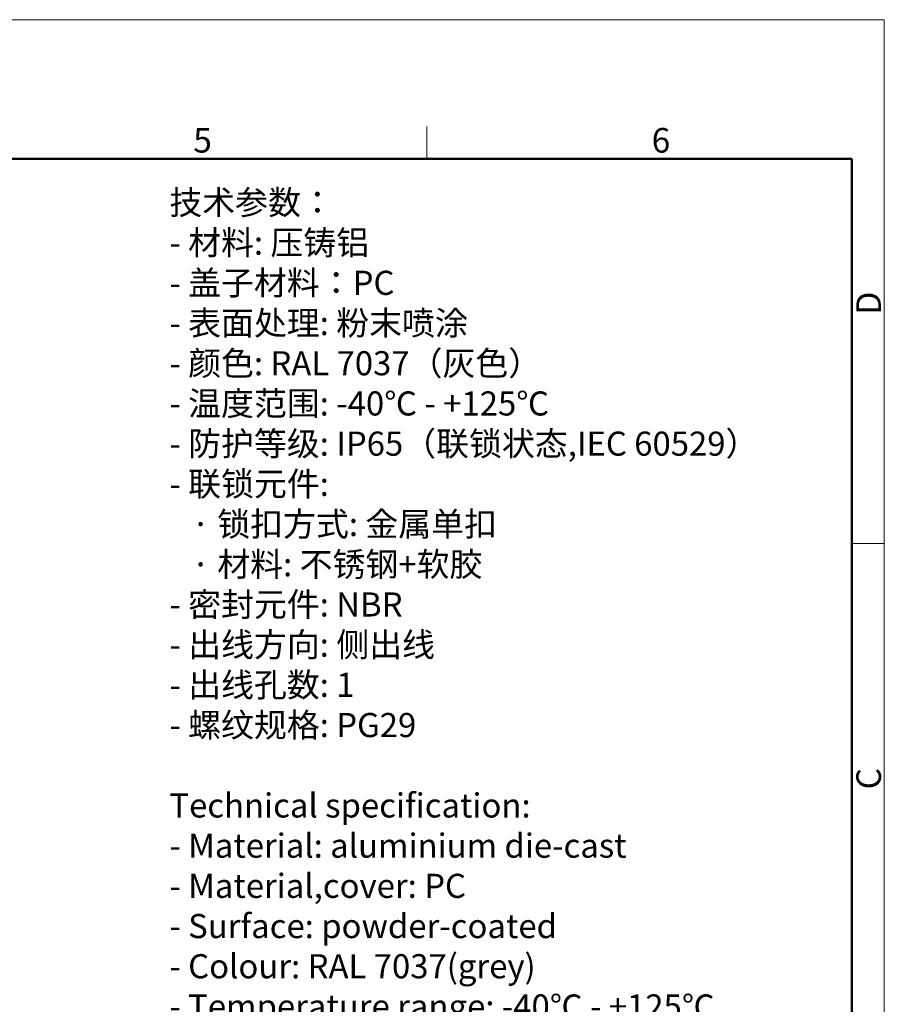
# Model space of a CAD drawing. Units: millimetres. Extents: x 1592 to 2186, y 594 to 1014.
# Drawn here: x 1999 to 2186, y 802 to 1014 of the extents above; entities that cross this region are included whole.
import ezdxf

# ---------------------------------------------------------------- set-up
doc = ezdxf.new("R2010")
doc.units = ezdxf.units.MM
doc.header["$LTSCALE"] = 3
for name, color, linetype, lineweight in [('Dim', 3, 'CONTINUOUS', 15), ('图框', 7, 'CONTINUOUS', 20), ('打标文字', 3, 'CONTINUOUS', 20)]:
    doc.layers.add(name, color=color, linetype=linetype, lineweight=lineweight)
doc.styles.add('Romans字体', font='romans.shx', dxfattribs={"width": 0.75})
doc.styles.get("Standard").update_dxf_attribs({"font": 'SIMFANG.TTF', "width": 0.75})

# ---------------------------------------------------------------- blocks, each defined once
blk = doc.blocks.new('A4图框-NEW')
at = {"layer": '图框', "color": 1, "lineweight": 18}
for p in [(833.41, 690.53), (1130.41, 480.53)]:
    blk.add_line(p, (1130.41, 690.53), dxfattribs=at)
at = {"layer": '图框', "color": 6}
for p, q in [((1081.09, 679.03), (1081.09, 675.53)), ((1130.41, 634.07), (1126.93, 634.07))]:
    blk.add_line(p, q, dxfattribs=at)
at = {"layer": '图框', "lineweight": 50}
for p in [(836.91, 675.53), (1126.93, 484.34)]:
    blk.add_line(p, (1126.93, 675.53), dxfattribs=at)
at = {"layer": '图框', "color": 6, "char_height": 2.65, "width": 2.5579, "attachment_point": 1, "style": 'Romans字体'}
for s, insert in [('5', (1055.9, 678.86)), ('6', (1105.33, 678.86))]:
    blk.add_mtext(s, dxfattribs=dict(at, insert=insert))
at = {"layer": '图框', "color": 6, "char_height": 2.65, "width": 2.5579, "attachment_point": 1, "rotation": 90, "style": 'Romans字体'}
for s, insert in [('D', (1127.4, 658.73)), ('C', (1127.4, 607.55))]:
    blk.add_mtext(s, dxfattribs=dict(at, insert=insert))

msp = doc.modelspace()

# ---------------------------------------------------------------- block references
at = {"layer": 'Dim', "xscale": 2.000008417976848, "yscale": 2.000008417976848, "zscale": 2.000008417976848}
msp.add_blockref('A4图框-NEW', (-75.03, -367.06), dxfattribs=at)

# ---------------------------------------------------------------- texts
at = {"layer": '打标文字', "color": 3, "insert": (2031.63, 977.21), "char_height": 5.2, "width": 178.0918, "attachment_point": 1}
msp.add_mtext('\\A1;技术参数：\\P- 材料: 压铸铝\\P- 盖子材料：{\\Fromans|c134;PC\\P}- 表面处理: 粉末喷涂\\P- 颜色: {\\Fromans|c134;RAL 7037}（灰色） \\P- 温度范围: {\\Fromans|c134;-40}℃{\\Fromans|c134; - +125}℃\\P- 防护等级: {\\Fromans|c134;IP65}（联锁状态,{\\Fromans|c134;IEC 60529}）    \\P- 联锁元件:\\P   · 锁扣方式: 金属单扣\\P   · 材料: 不锈钢+软胶\\P- 密封元件: {\\Fromans|c134;NBR\\P}- 出线方向: 侧出线\\P- 出线孔数: {\\Fromans|c134;1}\\P- 螺纹规格: {\\Fromans|c134;PG29\\P}\\P{\\Fromans|c134;Technical specification:\\P- Material: aluminium die-cast\\P- Material,cover: PC\\P- Surface: powder-coated\\P- Colour: RAL 7037(grey)\\P- Temperature range: -40}℃{\\Fromans|c134; - +125}℃{\\Fromans|c134;\\P- Degree of protection: IP65\\P  (acc.to IEC 60529 for coupled connector) \\P- Locking element:\\P   }·{\\Fromans|c134; Locking type: single locking latch  \\P   }·{\\Fromans|c134; material: stainless steel+TPR\\P- Hoods/Housings sealing: NBR\\P- Cable entry: side entry\\P- No. of cable entries: 1\\P- Thread size: PG29}', dxfattribs=at)

doc.saveas('drawing.dxf')
